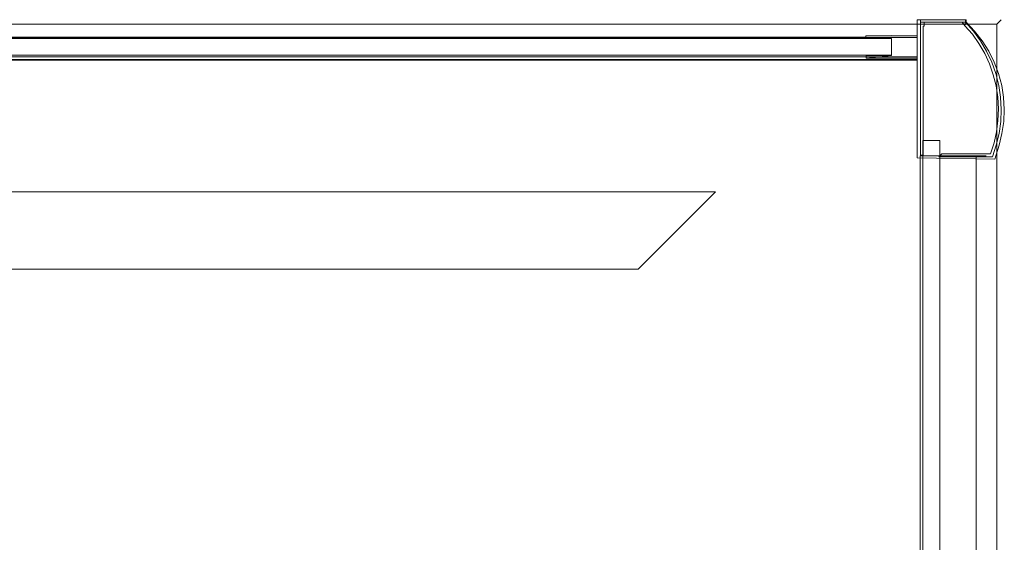
# Model space of a CAD drawing. Extents: x -1 to 889, y -896 to -6.
# Drawn here: x 537 to 889, y -193 to -6 of the extents above; entities that cross this region are included whole.
import ezdxf

# ---------------------------------------------------------------- set-up
doc = ezdxf.new("R2010")
doc.units = 0
doc.header["$LTSCALE"] = 500
doc.header["$MEASUREMENT"] = 0
for name, color, linetype in [('NOVOTERM_CERAMIKA', 7, 'Continuous'), ('NOVOTERM_CHROM_MAT', 7, 'Continuous'), ('NOVOTERM_CZARNY', 7, 'Continuous'), ('NOVOTERM_SZKLO', 7, 'Continuous')]:
    doc.layers.add(name, color=color, linetype=linetype)

msp = doc.modelspace()

# ---------------------------------------------------------------- linework, layer by layer
at = {"layer": 'NOVOTERM_CERAMIKA', "lineweight": 0}
for points, invisible_edges in [([(201.43, -5.56, -155.59), (888.05, -5.56, -155.59), (888.05, -5.56, -294.41), (201.43, -5.56, -294.41)], 15), ([(888.05, -5.56, -155.59), (201.43, -5.56, -155.59), (202.22, -7.19, -151.64), (886.43, -7.19, -151.64)], 11), ([(886.42, -7.19, -298.36), (201.43, -7.19, -298.36), (201.43, -5.56, -294.41), (888.05, -5.56, -294.41)], 15), ([(886.42, -348.46, -298.36), (886.42, -7.19, -298.36), (888.05, -5.56, -294.41), (888.05, -348.5, -294.41)], 13), ([(888.05, -348.5, -155.59), (888.05, -5.56, -155.59), (886.43, -7.19, -151.64), (886.43, -348.46, -151.64)], 9), ([(888.05, -5.56, -155.59), (888.05, -348.5, -155.59), (888.05, -348.5, -294.41), (888.05, -5.56, -294.41)], 7), ([(882.48, -11.14, -300), (201.43, -11.14, -300), (201.43, -7.19, -298.36), (886.42, -7.19, -298.36)], 11), ([(886.43, -7.19, -151.64), (202.22, -7.19, -151.64), (204.13, -11.11, -150), (882.51, -11.11, -150)], 15), ([(882.48, -348.37, -300), (882.48, -11.14, -300), (886.42, -7.19, -298.36), (886.42, -348.46, -298.36)], 11), ([(886.43, -348.46, -151.64), (886.43, -7.19, -151.64), (882.51, -11.11, -150), (882.51, -348.37, -150)], 15), ([(882.48, -11.14, -300), (4.72, -196.33, -300), (201.43, -11.14, -300), (882.48, -11.14, -300)], 15), ([(879.91, -401.43, -300), (4.72, -196.33, -300), (882.48, -11.14, -300), (879.91, -401.43, -300)], 15), ([(793.52, -63.27, -150), (204.13, -11.11, -150), (229.51, -63.27, -150), (793.52, -63.27, -150)], 15), ([(204.13, -11.11, -150), (793.52, -63.27, -150), (882.51, -11.11, -150), (204.13, -11.11, -150)], 15), ([(882.51, -11.11, -150), (793.52, -63.27, -150), (852.71, -40.96, -150), (882.51, -11.11, -150)], 15), ([(830.42, -100.22, -150), (882.51, -11.11, -150), (852.71, -40.96, -150), (830.42, -100.22, -150)], 15), ([(882.51, -11.11, -150), (830.42, -100.22, -150), (882.51, -348.37, -150), (882.51, -11.11, -150)], 15), ([(879.91, -401.43, -300), (882.48, -11.14, -300), (882.48, -348.37, -300), (879.91, -401.43, -300)], 15), ([(852.71, -40.96, -150), (793.52, -63.27, -150), (803.07, -64.53, -150), (852.71, -40.96, -150)], 15), ([(852.71, -40.96, -150), (803.07, -64.53, -150), (811.97, -68.22, -150), (852.71, -40.96, -150)], 15), ([(852.71, -40.96, -150), (811.97, -68.22, -150), (819.62, -74.09, -150), (852.71, -40.96, -150)], 15), ([(852.71, -40.96, -150), (819.62, -74.09, -150), (825.48, -81.75, -150), (852.71, -40.96, -150)], 15), ([(852.71, -40.96, -150), (825.48, -81.75, -150), (829.17, -90.66, -150), (852.71, -40.96, -150)], 15), ([(852.71, -40.96, -150), (829.17, -90.66, -150), (830.42, -100.22, -150), (852.71, -40.96, -150)], 15), ([(793.52, -63.27, -150), (229.51, -63.27, -150), (230.48, -65.36, -150.57), (788.69, -65.36, -150.57)], 15), ([(788.69, -65.36, -150.57), (798.95, -66.72, -150.57), (803.07, -64.53, -150), (793.52, -63.27, -150)], 15), ([(788.69, -65.36, -150.57), (230.48, -65.36, -150.57), (231.21, -67.1, -151.93), (785.83, -67.1, -151.93)], 15), ([(785.83, -67.1, -151.93), (796.38, -68.49, -151.93), (798.95, -66.72, -150.57), (788.69, -65.36, -150.57)], 15), ([(796.38, -68.49, -151.93), (806.22, -72.57, -151.93), (808.51, -70.68, -150.57), (798.95, -66.72, -150.57)], 15), ([(798.95, -66.72, -150.57), (808.51, -70.68, -150.57), (811.97, -68.22, -150), (803.07, -64.53, -150)], 15), ([(785.83, -67.1, -151.93), (758.09, -94.88, -188.2), (768.64, -96.27, -188.2), (796.38, -68.49, -151.93)], 15), ([(796.38, -68.49, -151.93), (768.64, -96.27, -188.2), (778.48, -100.35, -188.2), (806.22, -72.57, -151.93)], 15), ([(808.51, -70.68, -150.57), (816.72, -76.99, -150.57), (819.62, -74.09, -150), (811.97, -68.22, -150)], 15), ([(806.22, -72.57, -151.93), (778.48, -100.35, -188.2), (786.92, -106.84, -188.2), (814.66, -79.06, -151.93)], 15), ([(806.22, -72.57, -151.93), (814.66, -79.06, -151.93), (816.72, -76.99, -150.57), (808.51, -70.68, -150.57)], 15), ([(814.66, -79.06, -151.93), (821.14, -87.51, -151.93), (823.02, -85.21, -150.57), (816.72, -76.99, -150.57)], 15), ([(816.72, -76.99, -150.57), (823.02, -85.21, -150.57), (825.48, -81.75, -150), (819.62, -74.09, -150)], 15), ([(814.66, -79.06, -151.93), (786.92, -106.84, -188.2), (793.4, -115.29, -188.2), (821.14, -87.51, -151.93)], 15), ([(823.02, -85.21, -150.57), (826.98, -94.79, -150.57), (829.17, -90.66, -150), (825.48, -81.75, -150)], 15), ([(821.14, -87.51, -151.93), (793.4, -115.29, -188.2), (797.47, -125.14, -188.2), (825.21, -97.36, -151.93)], 15), ([(821.14, -87.51, -151.93), (825.21, -97.36, -151.93), (826.98, -94.79, -150.57), (823.02, -85.21, -150.57)], 15), ([(826.98, -94.79, -150.57), (828.33, -105.06, -150.57), (830.42, -100.22, -150), (829.17, -90.66, -150)], 15), ([(758.09, -94.88, -188.2), (241.75, -94.88, -188.2), (242.11, -96.1, -189.57), (756.41, -96.1, -189.57)], 15), ([(756.41, -96.1, -189.57), (766.94, -97.49, -189.57), (768.64, -96.27, -188.2), (758.09, -94.88, -188.2)], 15), ([(825.21, -97.36, -151.93), (826.6, -107.93, -151.93), (828.33, -105.06, -150.57), (826.98, -94.79, -150.57)], 15), ([(90.43, -240.01, -190.13), (764.93, -98.33, -190.13), (242.2, -96.95, -190.13), (90.43, -240.01, -190.13)], 15), ([(102.32, -790.44, -190.13), (764.93, -98.33, -190.13), (90.43, -240.01, -190.13), (102.32, -790.44, -190.13)], 15), ([(102.32, -790.44, -190.13), (608.98, -714.71, -190.13), (764.93, -98.33, -190.13), (102.32, -790.44, -190.13)], 15), ([(756.41, -96.1, -189.57), (242.11, -96.1, -189.57), (242.2, -96.95, -190.13), (754.43, -96.95, -190.13)], 15), ([(242.2, -96.95, -190.13), (764.93, -98.33, -190.13), (754.43, -96.95, -190.13), (242.2, -96.95, -190.13)], 15), ([(764.93, -98.33, -190.13), (608.98, -714.71, -190.13), (786.39, -436.29, -190.13), (764.93, -98.33, -190.13)], 15), ([(754.43, -96.95, -190.13), (764.93, -98.33, -190.13), (766.94, -97.49, -189.57), (756.41, -96.1, -189.57)], 15), ([(764.93, -98.33, -190.13), (774.72, -102.39, -190.13), (776.76, -101.56, -189.57), (766.94, -97.49, -189.57)], 15), ([(764.93, -98.33, -190.13), (783.13, -108.85, -190.13), (774.72, -102.39, -190.13), (764.93, -98.33, -190.13)], 15), ([(764.93, -98.33, -190.13), (793.62, -127.09, -190.13), (783.13, -108.85, -190.13), (764.93, -98.33, -190.13)], 15), ([(764.93, -98.33, -190.13), (786.39, -436.29, -190.13), (793.62, -127.09, -190.13), (764.93, -98.33, -190.13)], 15), ([(766.94, -97.49, -189.57), (776.76, -101.56, -189.57), (778.48, -100.35, -188.2), (768.64, -96.27, -188.2)], 15), ([(825.21, -97.36, -151.93), (797.47, -125.14, -188.2), (798.86, -135.71, -188.2), (826.6, -107.93, -151.93)], 15), ([(774.72, -102.39, -190.13), (783.13, -108.85, -190.13), (785.2, -108.04, -189.57), (776.76, -101.56, -189.57)], 15), ([(776.76, -101.56, -189.57), (785.2, -108.04, -189.57), (786.92, -106.84, -188.2), (778.48, -100.35, -188.2)], 15), ([(830.42, -347.1, -150), (830.42, -100.22, -150), (828.33, -105.06, -150.57), (828.33, -347.05, -150.57)], 15), ([(882.51, -348.37, -150), (830.42, -100.22, -150), (830.42, -347.1, -150), (882.51, -348.37, -150)], 15), ([(828.33, -347.05, -150.57), (828.33, -105.06, -150.57), (826.6, -107.93, -151.93), (826.6, -347.01, -151.93)], 15), ([(783.13, -108.85, -190.13), (789.58, -117.28, -190.13), (791.67, -116.49, -189.57), (785.2, -108.04, -189.57)], 15), ([(783.13, -108.85, -190.13), (793.62, -127.09, -190.13), (789.58, -117.28, -190.13), (783.13, -108.85, -190.13)], 15), ([(785.2, -108.04, -189.57), (791.67, -116.49, -189.57), (793.4, -115.29, -188.2), (786.92, -106.84, -188.2)], 15), ([(798.86, -135.71, -188.2), (798.86, -346.33, -188.2), (826.6, -347.01, -151.93), (826.6, -107.93, -151.93)], 15), ([(791.67, -116.49, -189.57), (795.73, -126.32, -189.57), (797.47, -125.14, -188.2), (793.4, -115.29, -188.2)], 15), ([(789.58, -117.28, -190.13), (793.62, -127.09, -190.13), (795.73, -126.32, -189.57), (791.67, -116.49, -189.57)], 15), ([(793.62, -127.09, -190.13), (794.99, -137.62, -190.13), (797.12, -136.88, -189.57), (795.73, -126.32, -189.57)], 15), ([(795.73, -126.32, -189.57), (797.12, -136.88, -189.57), (798.86, -135.71, -188.2), (797.47, -125.14, -188.2)], 15), ([(793.62, -127.09, -190.13), (786.39, -436.29, -190.13), (794.99, -346.16, -190.13), (793.62, -127.09, -190.13)], 15), ([(793.62, -127.09, -190.13), (794.99, -346.16, -190.13), (794.99, -137.62, -190.13), (793.62, -127.09, -190.13)], 15), ([(794.99, -137.62, -190.13), (794.99, -346.16, -190.13), (797.12, -346.27, -189.57), (797.12, -136.88, -189.57)], 15), ([(797.12, -136.88, -189.57), (797.12, -346.27, -189.57), (798.86, -346.33, -188.2), (798.86, -135.71, -188.2)], 15)]:
    msp.add_3dface(points, dxfattribs=dict(at, invisible_edges=invisible_edges))
msp.add_3dface([(241.75, -94.88, -188.2), (758.09, -94.88, -188.2), (785.83, -67.1, -151.93), (231.21, -67.1, -151.93)], dxfattribs=at)
at = {"layer": 'NOVOTERM_CHROM_MAT', "lineweight": 0}
for points in [[(875.44, -5.56, 1800), (875.44, -5.56, 1798.09), (857.95, -5.56, 1798.09), (857.95, -5.56, 1800)], [(859.09, -5.56, 1798.25), (859.09, -5.56, -150), (859.09, -6.45, -150), (859.09, -6.45, 1798.25)], [(13.98, -12.23, 872.36), (848.76, -12.23, 872.36), (848.76, -12.23, 771.51), (13.98, -12.23, 771.51)], [(848.76, -18.26, 872.36), (13.98, -18.26, 872.36), (13.98, -18.26, 771.51), (848.76, -18.26, 771.51)]]:
    msp.add_3dface(points, dxfattribs=at)
for points, invisible_edges in [([(857.95, -5.56, 1800), (857.95, -5.56, 1798.09), (857.95, -54.96, 1798.09), (857.95, -54.96, 1800)], 1), ([(885.51, -20.78, 1800), (857.95, -5.56, 1800), (857.95, -54.96, 1800), (885.51, -20.78, 1800)], 15), ([(857.95, -5.56, 1800), (885.51, -20.78, 1800), (883.59, -16.87, 1800), (857.95, -5.56, 1800)], 15), ([(857.95, -5.56, 1800), (883.59, -16.87, 1800), (881.2, -13.17, 1800), (857.95, -5.56, 1800)], 15), ([(875.44, -5.56, 1800), (857.95, -5.56, 1800), (875.44, -6.45, 1800), (875.44, -5.56, 1800)], 11), ([(857.95, -5.56, 1800), (881.2, -13.17, 1800), (878.5, -9.68, 1800), (857.95, -5.56, 1800)], 13), ([(857.95, -5.56, 1800), (878.5, -9.68, 1800), (875.44, -6.45, 1800), (857.95, -5.56, 1800)], 15), ([(857.95, -5.56, 1798.09), (875.44, -5.56, 1798.09), (875.44, -6.45, 1798.09), (857.95, -5.56, 1798.09)], 15), ([(857.95, -5.56, 1798.09), (875.44, -6.45, 1798.09), (878.5, -9.68, 1798.09), (857.95, -5.56, 1798.09)], 15), ([(857.95, -5.56, 1798.09), (878.5, -9.68, 1798.09), (881.2, -13.17, 1798.09), (857.95, -5.56, 1798.09)], 13), ([(857.95, -5.56, 1798.09), (881.2, -13.17, 1798.09), (883.59, -16.87, 1798.09), (857.95, -5.56, 1798.09)], 15), ([(857.95, -5.56, 1798.09), (883.59, -16.87, 1798.09), (885.51, -20.78, 1798.09), (857.95, -5.56, 1798.09)], 15), ([(857.95, -54.96, 1798.09), (857.95, -5.56, 1798.09), (885.51, -20.78, 1798.09), (857.95, -54.96, 1798.09)], 15), ([(859.09, -5.56, 1798.25), (859.09, -6.45, 1798.25), (860.49, -6.45, 1798.25), (859.09, -5.56, 1798.25)], 15), ([(875.23, -5.56, 1798.25), (859.09, -5.56, 1798.25), (861.12, -6.45, 1798.25), (875.23, -5.56, 1798.25)], 14), ([(859.09, -5.56, 1798.25), (860.49, -6.45, 1798.25), (861.12, -6.45, 1798.25), (859.09, -5.56, 1798.25)], 13), ([(875.23, -5.56, -150), (874.04, -6.45, -150), (859.09, -5.56, -150), (875.23, -5.56, -150)], 11), ([(859.09, -5.56, -150), (860.49, -6.45, -150), (859.09, -6.45, -150), (859.09, -5.56, -150)], 15), ([(873.31, -6.45, -150), (861.12, -6.45, -150), (859.09, -5.56, -150), (873.31, -6.45, -150)], 14), ([(861.12, -6.45, -150), (860.49, -6.45, -150), (859.09, -5.56, -150), (861.12, -6.45, -150)], 14), ([(874.04, -6.45, -150), (873.31, -6.45, -150), (859.09, -5.56, -150), (874.04, -6.45, -150)], 14), ([(875.23, -5.56, 1798.25), (875.23, -5.56, -150), (859.09, -5.56, -150), (859.09, -5.56, 1798.25)], 14), ([(860.49, -6.45, 1798.25), (859.09, -6.45, 1798.25), (860.08, -7.85, 1798.25), (860.49, -7.85, 1798.25)], 2), ([(859.09, -6.45, 1798.25), (860.49, -6.45, 1798.25), (860.49, -6.45, -150), (859.09, -6.45, -150)], 11), ([(860.08, -7.85, -150), (860.08, -54.07, -150), (859.09, -6.45, -150), (860.08, -7.85, -150)], 14), ([(860.08, -54.07, -150), (859.09, -54.07, -150), (859.09, -6.45, -150), (860.08, -54.07, -150)], 12), ([(859.09, -54.07, 1798.25), (860.08, -7.85, 1798.25), (859.09, -6.45, 1798.25), (859.09, -54.07, 1798.25)], 11), ([(859.09, -6.45, -150), (860.49, -6.45, -150), (860.49, -7.85, -150), (860.08, -7.85, -150)], 11), ([(859.09, -6.45, 1798.25), (859.09, -6.45, -150), (859.09, -54.07, -150), (859.09, -54.07, 1798.25)], 11), ([(860.49, -7.85, 1798.25), (860.49, -7.85, -150), (860.49, -6.45, -150), (860.49, -6.45, 1798.25)], 8), ([(875.23, -5.56, 1798.25), (861.12, -6.45, 1798.25), (873.31, -6.45, 1798.25), (875.23, -5.56, 1798.25)], 13), ([(873.31, -6.45, 1798.25), (861.12, -6.45, 1798.25), (861.12, -6.45, -150), (873.31, -6.45, -150)], 5), ([(875.23, -5.56, 1798.25), (873.31, -6.45, 1798.25), (874.04, -6.45, 1798.25), (875.23, -5.56, 1798.25)], 13), ([(875.23, -5.56, 1798.25), (874.04, -6.45, 1798.25), (875.23, -6.45, 1798.25), (875.23, -5.56, 1798.25)], 9), ([(874.04, -6.45, -150), (875.23, -5.56, -150), (875.23, -6.45, -150), (874.04, -6.45, -150)], 9), ([(875.03, -7.7, -150), (874.04, -6.45, -150), (875.23, -6.45, -150), (875.03, -7.7, -150)], 14), ([(875.23, -6.45, 1798.25), (874.04, -6.45, 1798.25), (874.04, -6.45, -150), (875.23, -6.45, -150)], 13), ([(875.03, -7.7, 1798.25), (877.73, -10.77, 1798.25), (878.09, -9.68, 1798.25), (875.23, -6.45, 1798.25)], 6), ([(875.23, -6.45, -150), (878.09, -9.68, -150), (877.73, -10.77, -150), (875.03, -7.7, -150)], 11), ([(875.23, -6.45, 1798.25), (875.23, -6.45, -150), (875.23, -5.56, -150), (875.23, -5.56, 1798.25)], 15), ([(875.23, -6.45, -150), (875.23, -6.45, 1798.25), (878.09, -9.68, 1798.25), (878.09, -9.68, -150)], 4), ([(875.44, -6.45, 1800), (875.44, -6.45, 1798.09), (875.44, -5.56, 1798.09), (875.44, -5.56, 1800)], 13), ([(878.5, -9.68, 1800), (878.5, -9.68, 1798.09), (875.44, -6.45, 1798.09), (875.44, -6.45, 1800)], 5), ([(859.09, -54.07, 1798.25), (860.08, -54.07, 1798.25), (860.08, -7.85, 1798.25), (859.09, -54.07, 1798.25)], 12), ([(860.08, -7.85, 1798.25), (860.08, -54.07, 1798.25), (860.08, -54.07, -150), (860.08, -7.85, -150)], 5), ([(860.08, -7.85, 1798.25), (860.08, -7.85, -150), (860.49, -7.85, -150), (860.49, -7.85, 1798.25)], 15), ([(877.73, -10.77, -150), (877.73, -10.77, 1798.25), (875.03, -7.7, 1798.25), (875.03, -7.7, -150)], 11), ([(877.73, -10.77, 1798.25), (880.06, -14.11, 1798.25), (880.63, -13.17, 1798.25), (878.09, -9.68, 1798.25)], 10), ([(878.09, -9.68, -150), (880.63, -13.17, -150), (880.06, -14.11, -150), (877.73, -10.77, -150)], 10), ([(878.09, -9.68, -150), (878.09, -9.68, 1798.25), (880.63, -13.17, 1798.25), (880.63, -13.17, -150)], 15), ([(881.2, -13.17, 1800), (881.2, -13.17, 1798.09), (878.5, -9.68, 1798.09), (878.5, -9.68, 1800)], 15), ([(4.74, -11.77, -133.71), (4.74, -12.77, -133.73), (857.97, -12.77, -133.73), (857.97, -11.77, -133.71)], 2), ([(4.74, -11.89, -152.09), (4.74, -11.77, -133.71), (857.97, -11.77, -133.71), (857.97, -11.89, -152.09)], 2), ([(4.74, -11.77, 1781.61), (857.97, -11.77, 1781.61), (857.97, -12.77, 1781.64), (4.74, -12.77, 1781.64)], 4), ([(4.74, -11.89, 1800), (857.97, -11.89, 1800), (857.97, -11.77, 1781.61), (4.74, -11.77, 1781.61)], 4), ([(857.97, -13.33, -152.08), (4.74, -13.33, -152.08), (4.74, -11.89, -152.09), (857.97, -11.89, -152.09)], 5), ([(857.97, -13.33, 1799.99), (857.97, -11.89, 1800), (4.74, -11.89, 1800), (4.74, -13.33, 1799.99)], 10), ([(4.74, -12.77, -133.73), (4.74, -12.84, -142.83), (857.97, -12.84, -142.83), (857.97, -12.77, -133.73)], 10), ([(4.74, -12.77, 1781.64), (857.97, -12.77, 1781.64), (857.97, -12.84, 1790.74), (4.74, -12.84, 1790.74)], 5), ([(4.74, -12.84, -142.83), (4.74, -18.9, -142.82), (857.97, -18.9, -142.82), (857.97, -12.84, -142.83)], 10), ([(4.74, -12.84, 1790.74), (857.97, -12.84, 1790.74), (857.97, -18.9, 1790.73), (4.74, -18.9, 1790.73)], 5), ([(4.74, -13.33, -152.08), (857.97, -13.33, -152.08), (857.97, -20.01, -152.06), (4.74, -20.01, -152.06)], 5), ([(4.74, -13.33, 1799.99), (4.74, -20.01, 1799.96), (857.97, -20.01, 1799.96), (857.97, -13.33, 1799.99)], 10), ([(839.63, -11.33, -131.8), (839.63, -11.33, 1786.7), (857.95, -11.15, 1786.7), (857.95, -11.15, -131.8)], 1), ([(857.95, -11.15, 1786.7), (839.63, -11.33, 1786.7), (848.75, -12.26, 1786.7), (857.95, -11.15, 1786.7)], 15), ([(857.95, -11.15, -131.8), (848.75, -12.26, -131.8), (839.63, -11.33, -131.8), (857.95, -11.15, -131.8)], 15), ([(839.64, -12.29, -131.8), (839.64, -12.29, 1786.7), (839.63, -11.33, 1786.7), (839.63, -11.33, -131.8)], 1), ([(848.75, -12.26, 1786.7), (839.63, -11.33, 1786.7), (839.64, -12.29, 1786.7), (848.75, -12.26, 1786.7)], 15), ([(839.63, -11.33, -131.8), (848.75, -12.26, -131.8), (839.64, -12.29, -131.8), (839.63, -11.33, -131.8)], 15), ([(848.75, -12.26, -131.8), (848.75, -12.26, 1786.7), (839.64, -12.29, 1786.7), (839.64, -12.29, -131.8)], 4), ([(848.76, -18.32, 1786.7), (857.97, -17.83, 1786.7), (857.95, -11.15, 1786.7), (848.75, -12.26, 1786.7)], 15), ([(848.76, -18.32, -131.8), (848.75, -12.26, -131.8), (857.95, -11.15, -131.8), (857.97, -17.83, -131.8)], 15), ([(848.76, -18.32, -131.8), (848.76, -18.32, 1786.7), (848.75, -12.26, 1786.7), (848.75, -12.26, -131.8)], 5), ([(857.97, -17.83, -131.8), (857.95, -11.15, -131.8), (857.95, -11.15, 1786.7), (857.97, -17.83, 1786.7)], 10), ([(857.97, -11.77, -133.71), (857.97, -12.84, -142.83), (857.97, -11.89, -152.09), (857.97, -11.77, -133.71)], 14), ([(857.97, -12.77, -133.73), (857.97, -12.84, -142.83), (857.97, -11.77, -133.71), (857.97, -12.77, -133.73)], 15), ([(857.97, -11.89, 1800), (857.97, -12.84, 1790.74), (857.97, -11.77, 1781.61), (857.97, -11.89, 1800)], 15), ([(857.97, -11.77, 1781.61), (857.97, -12.84, 1790.74), (857.97, -12.77, 1781.64), (857.97, -11.77, 1781.61)], 15), ([(857.97, -12.84, -142.83), (857.97, -13.33, -152.08), (857.97, -11.89, -152.09), (857.97, -12.84, -142.83)], 15), ([(857.97, -11.89, 1800), (857.97, -13.33, 1799.99), (857.97, -12.84, 1790.74), (857.97, -11.89, 1800)], 15), ([(857.97, -12.84, -142.83), (857.97, -18.9, -142.82), (857.97, -20.01, -152.06), (857.97, -13.33, -152.08)], 15), ([(857.97, -12.84, 1790.74), (857.97, -13.33, 1799.99), (857.97, -20.01, 1799.96), (857.97, -18.9, 1790.73)], 15), ([(880.06, -14.11, -150), (880.06, -14.11, 1798.25), (877.73, -10.77, 1798.25), (877.73, -10.77, -150)], 15), ([(880.06, -14.11, 1798.25), (882.14, -17.7, 1798.25), (882.81, -16.87, 1798.25), (880.63, -13.17, 1798.25)], 10), ([(880.63, -13.17, -150), (882.81, -16.87, -150), (882.14, -17.7, -150), (880.06, -14.11, -150)], 15), ([(880.63, -13.17, -150), (880.63, -13.17, 1798.25), (882.81, -16.87, 1798.25), (882.81, -16.87, -150)], 7), ([(883.59, -16.87, 1800), (883.59, -16.87, 1798.09), (881.2, -13.17, 1798.09), (881.2, -13.17, 1800)], 5), ([(882.14, -17.7, -150), (882.14, -17.7, 1798.25), (880.06, -14.11, 1798.25), (880.06, -14.11, -150)], 7), ([(882.14, -17.7, 1798.25), (883.85, -21.4, 1798.25), (884.68, -20.78, 1798.25), (882.81, -16.87, 1798.25)], 10), ([(882.81, -16.87, -150), (884.68, -20.78, -150), (883.85, -21.4, -150), (882.14, -17.7, -150)], 10), ([(882.81, -16.87, -150), (882.81, -16.87, 1798.25), (884.68, -20.78, 1798.25), (884.68, -20.78, -150)], 15), ([(885.51, -20.78, 1800), (885.51, -20.78, 1798.09), (883.59, -16.87, 1798.09), (883.59, -16.87, 1800)], 5), ([(4.74, -18.87, -133.69), (4.74, -19.83, -133.68), (857.97, -19.83, -133.68), (857.97, -18.87, -133.69)], 9), ([(4.74, -18.9, -142.82), (4.74, -18.87, -133.69), (857.97, -18.87, -133.69), (857.97, -18.9, -142.82)], 3), ([(4.74, -18.87, 1781.59), (857.97, -18.87, 1781.59), (857.97, -19.83, 1781.59), (4.74, -19.83, 1781.59)], 1), ([(4.74, -18.9, 1790.73), (857.97, -18.9, 1790.73), (857.97, -18.87, 1781.59), (4.74, -18.87, 1781.59)], 4), ([(4.74, -19.83, -133.68), (4.74, -20.01, -152.06), (857.97, -20.01, -152.06), (857.97, -19.83, -133.68)], 8), ([(4.74, -19.83, 1781.59), (857.97, -19.83, 1781.59), (857.97, -20.01, 1799.96), (4.74, -20.01, 1799.96)], 1), ([(839.69, -18.38, -131.8), (848.76, -18.32, -131.8), (839.66, -19.38, -131.8), (839.69, -18.38, -131.8)], 13), ([(839.66, -19.38, -131.8), (848.76, -18.32, -131.8), (857.98, -19.27, -131.8), (839.66, -19.38, -131.8)], 15), ([(857.99, -19.27, 1786.7), (848.76, -18.32, 1786.7), (839.66, -19.38, 1786.7), (857.99, -19.27, 1786.7)], 15), ([(839.66, -19.38, 1786.7), (848.76, -18.32, 1786.7), (839.69, -18.38, 1786.7), (839.66, -19.38, 1786.7)], 15), ([(839.66, -19.38, -131.8), (839.66, -19.38, 1786.7), (839.69, -18.38, 1786.7), (839.69, -18.38, -131.8)], 4), ([(857.98, -19.27, -131.8), (857.99, -19.27, 1786.7), (839.66, -19.38, 1786.7), (839.66, -19.38, -131.8)], 4), ([(839.69, -18.38, -131.8), (839.69, -18.38, 1786.7), (848.76, -18.32, 1786.7), (848.76, -18.32, -131.8)], 5), ([(857.98, -19.27, -131.8), (848.76, -18.32, -131.8), (857.97, -17.83, -131.8), (857.98, -19.27, -131.8)], 15), ([(857.99, -19.27, 1786.7), (857.97, -17.83, 1786.7), (848.76, -18.32, 1786.7), (857.99, -19.27, 1786.7)], 15), ([(885.51, -20.78, 1800), (857.95, -54.96, 1800), (887.07, -24.84, 1800), (885.51, -20.78, 1800)], 15), ([(857.95, -54.96, 1798.09), (885.51, -20.78, 1798.09), (887.07, -24.84, 1798.09), (857.95, -54.96, 1798.09)], 15), ([(857.97, -17.83, 1786.7), (857.99, -19.27, 1786.7), (857.98, -19.27, -131.8), (857.97, -17.83, -131.8)], 10), ([(857.97, -18.87, -133.69), (857.97, -19.83, -133.68), (857.97, -18.9, -142.82), (857.97, -18.87, -133.69)], 15), ([(857.97, -18.9, 1790.73), (857.97, -19.83, 1781.59), (857.97, -18.87, 1781.59), (857.97, -18.9, 1790.73)], 15), ([(857.97, -18.9, -142.82), (857.97, -19.83, -133.68), (857.97, -20.01, -152.06), (857.97, -18.9, -142.82)], 14), ([(857.97, -20.01, 1799.96), (857.97, -19.83, 1781.59), (857.97, -18.9, 1790.73), (857.97, -20.01, 1799.96)], 15), ([(883.85, -21.4, -150), (883.85, -21.4, 1798.25), (882.14, -17.7, 1798.25), (882.14, -17.7, -150)], 15), ([(883.85, -21.4, 1798.25), (885.2, -25.31, 1798.25), (886.08, -24.84, 1798.25), (884.68, -20.78, 1798.25)], 14), ([(884.68, -20.78, -150), (886.08, -24.84, -150), (885.2, -25.31, -150), (883.85, -21.4, -150)], 11), ([(884.68, -20.78, -150), (884.68, -20.78, 1798.25), (886.08, -24.84, 1798.25), (886.08, -24.84, -150)], 5), ([(887.07, -24.84, 1800), (887.07, -24.84, 1798.09), (885.51, -20.78, 1798.09), (885.51, -20.78, 1800)], 5), ([(885.2, -25.31, -150), (885.2, -25.31, 1798.25), (883.85, -21.4, 1798.25), (883.85, -21.4, -150)], 15), ([(857.95, -54.96, 1800), (888.21, -29.06, 1800), (887.07, -24.84, 1800), (857.95, -54.96, 1800)], 13), ([(887.07, -24.84, 1798.09), (888.21, -29.06, 1798.09), (857.95, -54.96, 1798.09), (887.07, -24.84, 1798.09)], 14), ([(885.2, -25.31, 1798.25), (886.19, -29.27, 1798.25), (887.17, -29.06, 1798.25), (886.08, -24.84, 1798.25)], 14), ([(886.08, -24.84, -150), (887.17, -29.06, -150), (886.19, -29.27, -150), (885.2, -25.31, -150)], 15), ([(886.19, -29.27, -150), (886.19, -29.27, 1798.25), (885.2, -25.31, 1798.25), (885.2, -25.31, -150)], 7), ([(886.08, -24.84, -150), (886.08, -24.84, 1798.25), (887.17, -29.06, 1798.25), (887.17, -29.06, -150)], 5), ([(888.21, -29.06, 1800), (888.21, -29.06, 1798.09), (887.07, -24.84, 1798.09), (887.07, -24.84, 1800)], 15), ([(857.95, -54.96, 1800), (888.89, -33.33, 1800), (888.21, -29.06, 1800), (857.95, -54.96, 1800)], 13), ([(888.21, -29.06, 1798.09), (888.89, -33.33, 1798.09), (857.95, -54.96, 1798.09), (888.21, -29.06, 1798.09)], 14), ([(886.19, -29.27, 1798.25), (886.81, -33.33, 1798.25), (887.8, -33.33, 1798.25), (887.17, -29.06, 1798.25)], 11), ([(887.17, -29.06, -150), (887.8, -33.33, -150), (886.81, -33.33, -150), (886.19, -29.27, -150)], 14), ([(886.81, -33.33, -150), (886.81, -33.33, 1798.25), (886.19, -29.27, 1798.25), (886.19, -29.27, -150)], 5), ([(887.17, -29.06, -150), (887.17, -29.06, 1798.25), (887.8, -33.33, 1798.25), (887.8, -33.33, -150)], 15), ([(888.89, -33.33, 1800), (888.89, -33.33, 1798.09), (888.21, -29.06, 1798.09), (888.21, -29.06, 1800)], 15), ([(857.95, -54.96, 1800), (889.14, -37.66, 1800), (888.89, -33.33, 1800), (857.95, -54.96, 1800)], 15), ([(888.89, -33.33, 1798.09), (889.14, -37.66, 1798.09), (857.95, -54.96, 1798.09), (888.89, -33.33, 1798.09)], 15), ([(887.8, -33.33, -150), (888.05, -37.66, -150), (887.02, -37.45, -150), (886.81, -33.33, -150)], 11), ([(886.81, -33.33, 1798.25), (887.02, -37.45, 1798.25), (888.05, -37.66, 1798.25), (887.8, -33.33, 1798.25)], 14), ([(887.02, -37.45, -150), (887.02, -37.45, 1798.25), (886.81, -33.33, 1798.25), (886.81, -33.33, -150)], 15), ([(887.8, -33.33, -150), (887.8, -33.33, 1798.25), (888.05, -37.66, 1798.25), (888.05, -37.66, -150)], 5), ([(889.14, -37.66, 1800), (889.14, -37.66, 1798.09), (888.89, -33.33, 1798.09), (888.89, -33.33, 1800)], 5), ([(857.95, -54.96, 1800), (888.94, -41.99, 1800), (889.14, -37.66, 1800), (857.95, -54.96, 1800)], 15), ([(889.14, -37.66, 1798.09), (888.94, -41.99, 1798.09), (857.95, -54.96, 1798.09), (889.14, -37.66, 1798.09)], 15), ([(888.05, -37.66, -150), (887.85, -41.99, -150), (886.86, -41.57, -150), (887.02, -37.45, -150)], 10), ([(886.86, -41.57, -150), (886.86, -41.57, 1798.25), (887.02, -37.45, 1798.25), (887.02, -37.45, -150)], 13), ([(887.02, -37.45, 1798.25), (886.86, -41.57, 1798.25), (887.85, -41.99, 1798.25), (888.05, -37.66, 1798.25)], 15), ([(888.05, -37.66, -150), (888.05, -37.66, 1798.25), (887.85, -41.99, 1798.25), (887.85, -41.99, -150)], 13), ([(888.94, -41.99, 1800), (888.94, -41.99, 1798.09), (889.14, -37.66, 1798.09), (889.14, -37.66, 1800)], 5), ([(857.95, -54.96, 1800), (888.31, -46.26, 1800), (888.94, -41.99, 1800), (857.95, -54.96, 1800)], 13), ([(888.94, -41.99, 1798.09), (888.31, -46.26, 1798.09), (857.95, -54.96, 1798.09), (888.94, -41.99, 1798.09)], 14), ([(886.86, -41.57, 1798.25), (886.34, -45.63, 1798.25), (887.28, -46.26, 1798.25), (887.85, -41.99, 1798.25)], 10), ([(887.85, -41.99, -150), (887.28, -46.26, -150), (886.34, -45.63, -150), (886.86, -41.57, -150)], 11), ([(886.34, -45.63, -150), (886.34, -45.63, 1798.25), (886.86, -41.57, 1798.25), (886.86, -41.57, -150)], 15), ([(887.85, -41.99, -150), (887.85, -41.99, 1798.25), (887.28, -46.26, 1798.25), (887.28, -46.26, -150)], 7), ([(888.31, -46.26, 1800), (888.31, -46.26, 1798.09), (888.94, -41.99, 1798.09), (888.94, -41.99, 1800)], 15), ([(886.34, -45.63, 1798.25), (885.46, -49.65, 1798.25), (886.29, -50.48, 1798.25), (887.28, -46.26, 1798.25)], 10), ([(887.28, -46.26, -150), (886.29, -50.48, -150), (885.46, -49.65, -150), (886.34, -45.63, -150)], 11), ([(885.46, -49.65, -150), (885.46, -49.65, 1798.25), (886.34, -45.63, 1798.25), (886.34, -45.63, -150)], 15), ([(857.95, -54.96, 1800), (887.28, -50.48, 1800), (888.31, -46.26, 1800), (857.95, -54.96, 1800)], 15), ([(888.31, -46.26, 1798.09), (887.28, -50.48, 1798.09), (857.95, -54.96, 1798.09), (888.31, -46.26, 1798.09)], 15), ([(887.28, -46.26, -150), (887.28, -46.26, 1798.25), (886.29, -50.48, 1798.25), (886.29, -50.48, -150)], 7), ([(887.28, -50.48, 1800), (887.28, -50.48, 1798.09), (888.31, -46.26, 1798.09), (888.31, -46.26, 1800)], 5), ([(887.28, -50.48, 1798.09), (885.77, -55.48, 1798.09), (857.95, -54.96, 1798.09), (887.28, -50.48, 1798.09)], 13), ([(857.95, -54.96, 1800), (885.77, -55.48, 1800), (887.28, -50.48, 1800), (857.95, -54.96, 1800)], 14), ([(885.46, -49.65, 1798.25), (884.21, -53.55, 1798.25), (884.89, -54.6, 1798.25), (886.29, -50.48, 1798.25)], 14), ([(884.21, -53.55, -150), (884.21, -53.55, 1798.25), (885.46, -49.65, 1798.25), (885.46, -49.65, -150)], 7), ([(886.29, -50.48, -150), (884.89, -54.6, -150), (884.21, -53.55, -150), (885.46, -49.65, -150)], 15), ([(886.29, -50.48, -150), (886.29, -50.48, 1798.25), (884.89, -54.6, 1798.25), (884.89, -54.6, -150)], 5), ([(885.77, -55.48, 1800), (885.77, -55.48, 1798.09), (887.28, -50.48, 1798.09), (887.28, -50.48, 1800)], 4), ([(857.95, -54.96, 1800), (857.95, -54.96, 1798.09), (885.77, -55.48, 1798.09), (885.77, -55.48, 1800)], 15), ([(859.04, -54.23, -150.1), (878.61, -54.23, -150.1), (878.61, -340.81, -150.1), (859.04, -340.34, -150.1)], 6), ([(878.61, -54.23, 1798.09), (859.04, -54.23, 1798.09), (859.04, -340.34, 1798.09), (878.61, -340.81, 1798.09)], 12), ([(859.04, -54.23, -100.35), (859.04, -54.23, -150.1), (859.04, -340.34, -150.1), (859.04, -340.34, -100.35)], 6), ([(859.04, -54.23, 1798.09), (859.04, -54.23, 1748.33), (859.04, -340.34, 1748.33), (859.04, -340.34, 1798.09)], 12), ([(878.61, -54.23, -100.35), (859.04, -54.23, -100.35), (859.04, -340.34, -100.35), (878.61, -340.81, -100.35)], 14), ([(859.04, -54.23, 1748.33), (878.61, -54.23, 1748.33), (878.61, -340.81, 1748.33), (859.04, -340.34, 1748.33)], 14), ([(859.09, -54.07, 1798.25), (859.09, -54.07, -150), (860.08, -54.07, -150), (860.08, -54.07, 1798.25)], 15), ([(865.74, -54.6, 1798.25), (866.77, -53.55, 1798.25), (866.77, -53.55, -150), (865.74, -54.6, -150)], 2), ([(866.77, -53.55, -150), (884.21, -53.55, -150), (865.74, -54.6, -150), (866.77, -53.55, -150)], 14), ([(884.21, -53.55, -150), (884.89, -54.6, -150), (865.74, -54.6, -150), (884.21, -53.55, -150)], 15), ([(865.74, -54.6, 1798.25), (884.89, -54.6, 1798.25), (884.21, -53.55, 1798.25), (865.74, -54.6, 1798.25)], 15), ([(865.74, -54.6, 1798.25), (884.21, -53.55, 1798.25), (866.77, -53.55, 1798.25), (865.74, -54.6, 1798.25)], 13), ([(865.74, -54.6, 1798.25), (865.74, -54.6, -150), (884.89, -54.6, -150), (884.89, -54.6, 1798.25)], 1), ([(884.21, -53.55, 1798.25), (884.21, -53.55, -150), (866.77, -53.55, -150), (866.77, -53.55, 1798.25)], 15), ([(878.61, -340.81, 1748.33), (878.61, -54.23, 1748.33), (878.87, -54.23, 1748.39), (878.87, -340.81, 1748.39)], 13), ([(878.61, -54.23, 1798.09), (878.61, -340.81, 1798.09), (878.87, -340.81, 1798.04), (878.87, -54.23, 1798.04)], 7), ([(878.61, -54.23, -100.35), (878.61, -340.81, -100.35), (878.87, -340.81, -100.4), (878.87, -54.23, -100.4)], 7), ([(878.61, -340.81, -150.1), (878.61, -54.23, -150.1), (878.87, -54.23, -150.05), (878.87, -340.81, -150.05)], 13), ([(878.87, -340.81, 1748.39), (878.87, -54.23, 1748.39), (879.08, -54.23, 1748.59), (879.08, -340.81, 1748.59)], 9), ([(878.87, -340.81, -150.05), (878.87, -54.23, -150.05), (879.08, -54.23, -149.85), (879.08, -340.81, -149.85)], 9), ([(878.87, -54.23, -100.4), (878.87, -340.81, -100.4), (879.08, -340.81, -100.6), (879.08, -54.23, -100.6)], 3), ([(878.87, -54.23, 1798.04), (878.87, -340.81, 1798.04), (879.08, -340.81, 1797.83), (879.08, -54.23, 1797.83)], 7), ([(879.08, -340.81, 1748.59), (879.08, -54.23, 1748.59), (879.13, -54.23, 1748.85), (879.13, -340.81, 1748.85)], 13), ([(879.08, -54.23, 1797.83), (879.08, -340.81, 1797.83), (879.13, -340.81, 1797.63), (879.13, -54.23, 1797.63)], 6), ([(879.08, -340.81, -149.85), (879.08, -54.23, -149.85), (879.13, -54.23, -149.59), (879.13, -340.81, -149.59)], 13), ([(879.08, -54.23, -100.6), (879.08, -340.81, -100.6), (879.13, -340.81, -100.81), (879.13, -54.23, -100.81)], 7), ([(880.48, -54.23, 1789.84), (879.13, -54.23, 1793.97), (879.13, -340.81, 1793.97), (880.48, -340.86, 1789.84)], 14), ([(880.48, -54.23, -108.6), (879.13, -54.23, -104.47), (879.13, -340.81, -104.47), (880.48, -340.86, -108.6)], 14), ([(879.13, -54.23, 1752.51), (880.27, -54.23, 1755.45), (880.27, -340.86, 1755.45), (879.13, -340.81, 1752.51)], 14), ([(879.13, -54.23, -145.98), (880.27, -54.23, -142.99), (880.27, -340.86, -142.99), (879.13, -340.81, -145.98)], 14), ([(879.13, -54.23, -104.47), (879.13, -54.23, -100.81), (879.13, -340.81, -100.81), (879.13, -340.81, -104.47)], 14), ([(879.13, -54.23, 1793.97), (879.13, -54.23, 1797.63), (879.13, -340.81, 1797.63), (879.13, -340.81, 1793.97)], 14), ([(879.13, -54.23, 1748.85), (879.13, -54.23, 1752.51), (879.13, -340.81, 1752.51), (879.13, -340.81, 1748.85)], 14), ([(879.13, -54.23, -149.59), (879.13, -54.23, -145.98), (879.13, -340.81, -145.98), (879.13, -340.81, -149.59)], 14), ([(880.27, -54.23, 1755.45), (881.31, -54.23, 1759.47), (881.31, -340.86, 1759.47), (880.27, -340.86, 1755.45)], 14), ([(880.27, -54.23, -142.99), (881.31, -54.23, -138.97), (881.31, -340.86, -138.97), (880.27, -340.86, -142.99)], 14), ([(881.51, -54.23, -113.29), (880.48, -54.23, -108.6), (880.48, -340.86, -108.6), (881.51, -340.86, -113.29)], 14), ([(881.51, -54.23, 1785.15), (880.48, -54.23, 1789.84), (880.48, -340.86, 1789.84), (881.51, -340.86, 1785.15)], 14), ([(881.31, -54.23, 1759.47), (882.19, -54.23, 1764.68), (882.19, -340.86, 1764.68), (881.31, -340.86, 1759.47)], 14), ([(881.31, -54.23, -138.97), (882.19, -54.23, -133.76), (882.19, -340.86, -133.76), (881.31, -340.86, -138.97)], 14), ([(882.4, -54.23, 1778.24), (881.51, -54.23, 1785.15), (881.51, -340.86, 1785.15), (882.4, -340.92, 1778.24)], 14), ([(882.4, -54.23, -120.2), (881.51, -54.23, -113.29), (881.51, -340.86, -113.29), (882.4, -340.92, -120.2)], 14), ([(882.19, -54.23, 1764.68), (882.6, -54.23, 1771.02), (882.6, -340.92, 1771.02), (882.19, -340.86, 1764.68)], 14), ([(882.19, -54.23, -133.76), (882.6, -54.23, -127.42), (882.6, -340.92, -127.42), (882.19, -340.86, -133.76)], 14), ([(882.6, -54.23, -127.42), (882.4, -54.23, -120.2), (882.4, -340.92, -120.2), (882.6, -340.92, -127.42)], 14), ([(882.6, -54.23, 1771.02), (882.4, -54.23, 1778.24), (882.4, -340.92, 1778.24), (882.6, -340.92, 1771.02)], 14)]:
    msp.add_3dface(points, dxfattribs=dict(at, invisible_edges=invisible_edges))
at = {"layer": 'NOVOTERM_CZARNY', "lineweight": 0}
for points in [[(848.76, -12.23, -142.83), (848.76, -18.26, -142.83), (13.98, -18.26, -142.83), (13.98, -12.23, -142.83)], [(848.76, -12.23, 872.36), (13.98, -12.23, 872.36), (13.98, -12.23, 1786.7), (848.76, -12.23, 1786.7)]]:
    msp.add_3dface(points, dxfattribs=at)
for points, invisible_edges in [([(13.98, -12.23, 1786.7), (13.98, -18.26, 1786.7), (848.76, -18.26, 1786.7), (848.76, -12.23, 1786.7)], 8), ([(848.76, -12.23, -142.83), (13.98, -12.23, -142.83), (13.98, -12.23, 771.51), (848.76, -12.23, 771.51)], 3), ([(848.76, -18.26, 872.36), (848.76, -12.23, 872.36), (848.76, -12.23, 1786.7), (848.76, -18.26, 1786.7)], 6), ([(848.76, -18.26, -142.83), (848.76, -12.23, -142.83), (848.76, -12.23, 771.51), (848.76, -18.26, 771.51)], 11), ([(13.98, -18.26, -142.83), (848.76, -18.26, -142.83), (848.76, -18.26, 771.51), (13.98, -18.26, 771.51)], 9), ([(13.98, -18.26, 872.36), (848.76, -18.26, 872.36), (848.76, -18.26, 1786.7), (13.98, -18.26, 1786.7)], 6)]:
    msp.add_3dface(points, dxfattribs=dict(at, invisible_edges=invisible_edges))
at = {"layer": 'NOVOTERM_SZKLO', "lineweight": 0}
for points in [[(848.76, -12.23, 872.36), (848.76, -18.26, 872.36), (848.76, -18.26, 771.51), (848.76, -12.23, 771.51)], [(860.03, -48.81, -101.58), (866.05, -48.81, -101.58), (866.05, -339.51, -101.58), (860.03, -339.51, -101.58)]]:
    msp.add_3dface(points, dxfattribs=at)
for points, invisible_edges in [([(860.03, -339.51, 1750.04), (866.05, -339.51, 1750.04), (866.05, -48.81, 1750.04), (860.03, -48.81, 1750.04)], 1), ([(866.05, -48.81, -101.58), (860.03, -48.81, -101.58), (860.03, -48.81, 1750.04), (866.05, -48.81, 1750.04)], 13), ([(860.03, -48.81, -101.58), (860.03, -339.51, -101.58), (860.03, -339.51, 1750.04), (860.03, -48.81, 1750.04)], 15), ([(866.05, -339.51, -101.58), (866.05, -48.81, -101.58), (866.05, -48.81, 1750.04), (866.05, -339.51, 1750.04)], 13)]:
    msp.add_3dface(points, dxfattribs=dict(at, invisible_edges=invisible_edges))

doc.saveas('drawing.dxf')
